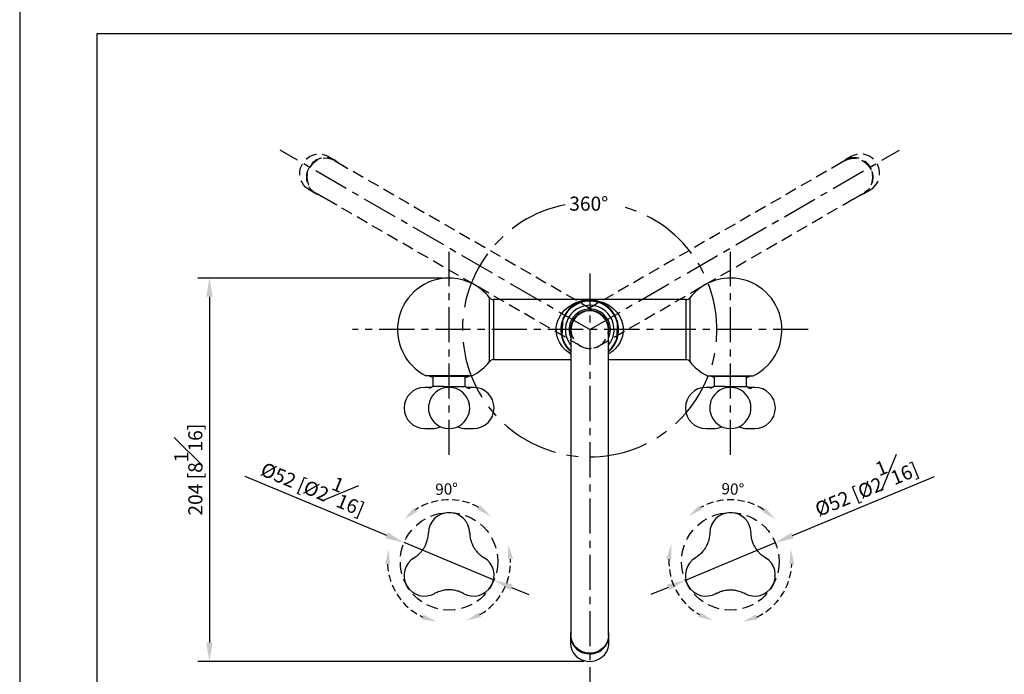
# Model space of a CAD drawing. Units: millimetres. Extents: x -2196 to 210, y -737 to 812.
# Drawn here: x 0 to 105, y 145 to 215 of the extents above; entities that cross this region are included whole.
import ezdxf

# ---------------------------------------------------------------- set-up
doc = ezdxf.new("R2010")
doc.units = ezdxf.units.MM
doc.linetypes.add('CENTER', pattern=[2, 1.25, -0.25, 0.25, -0.25])
doc.linetypes.add('HIDDEN', pattern=[0.375, 0.25, -0.125])
for name, color, linetype in [('A1', 7, 'Continuous'), ('A2', 1, 'CENTER'), ('A3', 3, 'HIDDEN'), ('DIM', 6, 'Continuous')]:
    doc.layers.add(name, color=color, linetype=linetype)
doc.layers.add('圖紙邊界', color=255, linetype='Continuous', plot=False)
doc.styles.add('勝泰-1.5', font='simplex.shx', dxfattribs={"height": 1.5, "bigfont": 'chineset.shx'})
doc.dimstyles.new('比例1／5', dxfattribs={"dimtxt": 1.5, "dimasz": 2, "dimexe": 1.25, "dimexo": 0.625, "dimgap": 0.5, "dimtad": 1, "dimdec": 0, "dimlfac": 5, "dimdsep": 46, "dimtxsty": '勝泰-1.5', "dimcen": 2.5, "dimadec": 0, "dimazin": 0, "dimtfac": 1, "dimtdec": 0, "dimtmove": 0, "dimatfit": 3, "dimfxl": 0, "dimfrac": 1, "dimarcsym": 0})

# ---------------------------------------------------------------- blocks, each defined once
blk = doc.blocks.new('*D125')
at = {"layer": 'Defpoints', "color": 0}
for p in [(45.79, 187.71), (20.23, 146.84), (60.79, 146.84)]:
    blk.add_point(p, dxfattribs=at)
at = {"layer": 'DIM', "color": 0, "lineweight": -2}
for p, q in [((45.16, 187.71), (18.98, 187.71)), ((20.23, 185.71), (20.23, 148.84)), ((60.16, 146.84), (18.98, 146.84))]:
    blk.add_line(p, q, dxfattribs=at)
at = {"layer": 'DIM', "color": 0}
for points in [[(20.57, 185.71), (19.9, 185.71), (20.23, 187.71)], [(19.9, 148.84), (20.57, 148.84), (20.23, 146.84)]]:
    blk.add_solid(points, dxfattribs=at)
at = {"layer": 'DIM', "color": 0, "insert": (17.98, 167.28), "char_height": 1.5, "attachment_point": 5, "rotation": 90, "style": '勝泰-1.5'}
blk.add_mtext('204 [8{\\H1.000000x;\\S1#16;}]', dxfattribs=at)
blk = doc.blocks.new('*D136')
at = {"layer": 'Defpoints', "color": 0}
for p in [(80.59, 159.5), (70.99, 155.5)]:
    blk.add_point(p, dxfattribs=at)
at = {"layer": 'DIM', "color": 0, "lineweight": -2}
for p, q in [((82.43, 160.27), (97.54, 166.56)), ((70.99, 155.5), (80.59, 159.5)), ((69.14, 154.73), (67.3, 153.96))]:
    blk.add_line(p, q, dxfattribs=at)
at = {"layer": 'DIM', "color": 0}
for points in [[(82.31, 160.58), (82.56, 159.96), (80.59, 159.5)], [(69.27, 154.43), (69.01, 155.04), (70.99, 155.5)]]:
    blk.add_solid(points, dxfattribs=at)
at = {"layer": 'DIM', "color": 0, "insert": (90.04, 165.88), "char_height": 1.5, "attachment_point": 5, "rotation": 22.6123, "style": '勝泰-1.5'}
blk.add_mtext('%%c52 [%%c2{\\H1.000000x;\\S1#16;}]', dxfattribs=at)
blk = doc.blocks.new('*D138')
at = {"layer": 'Defpoints', "color": 0}
for p in [(40.99, 159.5), (50.59, 155.5)]:
    blk.add_point(p, dxfattribs=at)
at = {"layer": 'DIM', "color": 0, "lineweight": -2}
for p, q in [((39.14, 160.27), (24.04, 166.56)), ((50.59, 155.5), (40.99, 159.5)), ((52.43, 154.73), (54.28, 153.96))]:
    blk.add_line(p, q, dxfattribs=at)
at = {"layer": 'DIM', "color": 0}
for points in [[(39.01, 159.96), (39.27, 160.58), (40.99, 159.5)], [(52.56, 155.04), (52.31, 154.43), (50.59, 155.5)]]:
    blk.add_solid(points, dxfattribs=at)
at = {"layer": 'DIM', "color": 0, "insert": (31.53, 165.88), "char_height": 1.5, "attachment_point": 5, "rotation": 337.3877, "style": '勝泰-1.5'}
blk.add_mtext('%%c52 [%%c2{\\H1.000000x;\\S1#16;}]', dxfattribs=at)

msp = doc.modelspace()

# ---------------------------------------------------------------- linework, layer by layer
at = {"layer": 'A1'}
for p, q in [((50.118, 178.816), (50.118, 185.6)), ((50.512, 185.408), (50.512, 179.008)), ((71.065, 182.208), (71.065, 185.408)), ((71.458, 185.6), (71.458, 182.208)), ((58.788, 182.208), (58.788, 150.962)), ((62.788, 150.962), (62.788, 182.208)), ((71.065, 179.008), (71.065, 182.208)), ((71.458, 182.208), (71.458, 178.816)), ((48.228, 177.279), (43.348, 177.279)), ((44.058, 177.093), (43.583, 177.279)), ((44.058, 177.171), (43.771, 177.279)), ((44.058, 177.245), (47.518, 177.245)), ((47.806, 177.279), (47.518, 177.171)), ((73.348, 177.279), (78.228, 177.279)), ((74.058, 177.093), (73.583, 177.279)), ((74.058, 177.171), (73.771, 177.279)), ((74.058, 177.245), (77.518, 177.245)), ((77.518, 177.093), (77.994, 177.279)), ((77.806, 177.279), (77.518, 177.171)), ((45.195, 176.157), (44.055, 176.157)), ((45.195, 176.157), (46.381, 176.157)), ((46.381, 176.157), (47.521, 176.157)), ((75.195, 176.157), (74.055, 176.157)), ((75.195, 176.157), (76.381, 176.157)), ((76.381, 176.157), (77.521, 176.157))]:
    msp.add_line(p, q, dxfattribs=at)
at = {"layer": 'A1', "flags": 128}
for points in [[(58.788, 179.595), (58.206, 180.032), (57.881, 180.38), (57.595, 180.801), (57.419, 181.166), (57.289, 181.578), (57.23, 181.942), (57.22, 182.325), (57.227, 182.442), (57.285, 182.817), (57.394, 183.185), (57.749, 183.86), (58.109, 184.29), (58.528, 184.65), (59.156, 185.021), (59.838, 185.267), (60.247, 185.353), (60.483, 185.383), (60.685, 185.398), (60.737, 185.4), (60.782, 185.401), (60.828, 185.4), (60.893, 185.398), (61.158, 185.376), (62.137, 185.14), (62.702, 184.875), (63.242, 184.498), (63.242, 184.498)], [(58.788, 181.806), (58.768, 181.927), (58.751, 182.315)], [(47.518, 177.093), (47.758, 177.18), (47.994, 177.279)], [(47.994, 177.279), (47.717, 177.164), (47.518, 177.093)], [(77.994, 177.279), (77.699, 177.157), (77.518, 177.093)], [(62.788, 149.608), (62.752, 149.247), (62.645, 148.9), (62.471, 148.578), (62.236, 148.293), (61.948, 148.056), (61.619, 147.874), (61.26, 147.756), (60.883, 147.704), (60.504, 147.722), (60.134, 147.807), (59.788, 147.957), (59.478, 148.168), (59.216, 148.43), (59.011, 148.735), (58.869, 149.071), (58.797, 149.427), (58.788, 149.608)], [(58.738, 148.789), (58.775, 148.421), (58.884, 148.065), (59.062, 147.735), (59.303, 147.442), (59.597, 147.199), (59.935, 147.013), (60.303, 146.891), (60.689, 146.838), (61.078, 146.855), (61.457, 146.942), (61.811, 147.096), (62.129, 147.311), (62.398, 147.58), (62.609, 147.892), (62.755, 148.237), (62.829, 148.601), (62.838, 148.789)]]:
    msp.add_lwpolyline(points, dxfattribs=at)
at = {"layer": 'A1'}
for centre, radius, start, end in [((45.788, 182.208), 5.5, 90, 243.66387), ((45.788, 182.208), 5.5, 38.07312, 90), ((75.788, 182.208), 5.5, 90, 141.92688), ((75.788, 182.208), 5.5, 296.33613, 90), ((50.512, 185.908), 0.5, 218.07312, 270), ((60.788, 182.208), 3.046, 311.03528, 180), ((60.788, 182.208), 3.05, 15.03933, 158.9516), ((60.788, 182.208), 2.598, 320.34434, 176.99546), ((71.065, 185.908), 0.5, 270, 321.92688), ((60.788, 182.208), 2.202, 335.29119, 176.99546), ((60.788, 182.208), 2.04, 348.63512, 176.99546), ((60.788, 182.208), 2, 0, 180), ((60.788, 182.208), 3.046, 180, 228.96472), ((60.788, 182.208), 2.598, 176.99546, 219.65566), ((60.788, 182.208), 2.202, 176.99546, 204.70881), ((60.788, 182.208), 3.05, 195.03933, 229.02439), ((60.788, 182.208), 3.05, 310.97561, 338.9516), ((45.788, 182.208), 5.5, 296.33613, 321.92688), ((50.512, 178.508), 0.5, 90, 141.92688), ((71.065, 178.508), 0.5, 38.07312, 90), ((75.788, 182.208), 5.5, 218.07312, 243.66387), ((43.958, 177.245), 0.1, 0, 19.72063), ((47.618, 177.245), 0.1, 160.27937, 180), ((73.958, 177.245), 0.1, 0, 19.72063), ((77.618, 177.245), 0.1, 160.27937, 180), ((43.19, 173.857), 2.2, 90, 270), ((43.617, 176.712), 0.725, 269.73065, 295.8818), ((45.788, 173.857), 2.2, 9.68345, 170.31649), ((45.788, 173.857), 2.88, 127.00232, 130.76767), ((45.788, 173.857), 2.88, 49.23233, 52.99768), ((48.017, 176.662), 0.71, 238.90512, 270.54904), ((48.386, 173.857), 2.2, 270, 90), ((73.19, 173.857), 2.2, 90, 270), ((73.617, 176.712), 0.725, 269.73056, 295.88189), ((75.788, 173.857), 2.2, 9.68345, 170.31649), ((75.788, 173.857), 2.88, 127.00232, 130.76767), ((75.788, 173.857), 2.88, 49.23233, 52.99768), ((78.017, 176.662), 0.71, 238.90399, 270.55006), ((78.386, 173.857), 2.2, 270, 90), ((45.788, 173.857), 2.2, 194.16896, 345.83104), ((75.788, 173.857), 2.2, 194.16896, 345.83104), ((43.97, 173.857), 2.2, 270, 294.04088), ((47.607, 173.857), 2.2, 245.99715, 270), ((73.97, 173.857), 2.2, 270, 294.04088), ((77.607, 173.857), 2.2, 245.99715, 270), ((45.788, 160.502), 2.2, 0.95171, 179.08707), ((75.788, 160.502), 2.2, 0.91293, 179.04829), ((43.19, 156.002), 2.2, 120.95588, 299.05824), ((48.386, 156.002), 2.2, 330, 59.06219), ((73.19, 156.002), 2.2, 120.93781, 210), ((78.386, 156.002), 2.2, 240.94176, 59.04412), ((48.386, 156.002), 2.2, 240.96501, 330), ((73.19, 156.002), 2.2, 210, 299.03499), ((60.71, 149.628), 1.965, 167.98073, 263.70343), ((60.843, 149.631), 1.987, 259.90084, 11.7796)]:
    msp.add_arc(centre, radius, start, end, dxfattribs=at)
for points in [[(60.788, 185.408), (50.512, 185.408)], [(71.065, 185.408), (60.788, 185.408)], [(50.512, 179.008), (58.788, 179.008)], [(62.788, 179.008), (71.065, 179.008)], [(44.058, 177.245), (44.058, 176.157)], [(47.518, 176.157), (47.518, 177.245)], [(74.058, 177.245), (74.058, 176.157)], [(77.518, 176.157), (77.518, 177.245)], [(43.905, 176.057), (43.19, 176.057)], [(48.386, 176.057), (47.671, 176.057)], [(73.905, 176.057), (73.19, 176.057)], [(78.386, 176.057), (77.671, 176.057)], [(43.651, 173.335), (43.655, 173.319)], [(73.651, 173.335), (73.655, 173.319)], [(43.19, 171.657), (43.97, 171.657)], [(47.607, 171.657), (48.386, 171.657)], [(73.19, 171.657), (73.97, 171.657)], [(77.607, 171.657), (78.386, 171.657)], [(43.593, 160.542), (43.596, 160.538)], [(47.98, 160.538), (47.983, 160.542)], [(73.596, 160.538), (73.593, 160.542)], [(77.983, 160.542), (77.98, 160.538)], [(42.061, 157.882), (42.056, 157.883)], [(42.121, 157.852), (42.124, 157.849)], [(49.519, 157.882), (49.513, 157.882)], [(72.058, 157.882), (72.063, 157.882)], [(79.455, 157.852), (79.453, 157.849)], [(79.515, 157.882), (79.52, 157.883)], [(44.253, 154.081), (44.255, 154.085)], [(47.318, 154.151), (47.32, 154.154)], [(47.322, 154.084), (47.324, 154.079)], [(74.255, 154.084), (74.252, 154.079)], [(74.259, 154.151), (74.257, 154.154)], [(77.324, 154.081), (77.321, 154.085)], [(58.788, 150.962), (58.788, 149.608)], [(62.788, 149.608), (62.788, 150.962)], [(58.738, 149.608), (58.738, 148.789)], [(62.838, 148.789), (62.838, 149.608)]]:
    msp.add_open_spline(points, degree=1, dxfattribs=at)
for points, knots in [([(62.902, 184.489), (62.752, 184.622), (62.45, 184.886), (61.89, 185.182), (61.441, 185.322), (61.078, 185.38), (60.952, 185.394), (60.834, 185.399), (60.799, 185.4), (60.772, 185.4), (60.739, 185.399), (60.646, 185.395), (60.51, 185.382), (60.267, 185.344), (59.885, 185.249), (59.382, 185.039), (58.885, 184.702), (58.479, 184.301), (58.134, 183.829), (57.897, 183.319), (57.769, 182.823), (57.717, 182.441), (57.713, 182.049), (57.745, 181.761), (57.799, 181.469), (57.881, 181.172), (58.048, 180.767), (58.277, 180.385), (58.528, 180.056), (58.712, 179.906), (58.788, 179.843)], [0, 0, 0, 0, 0.0637518, 0.1275799, 0.2165295, 0.2319949, 0.2580148, 0.2632391, 0.265883, 0.2664617, 0.2696693, 0.2739116, 0.2934745, 0.3179467, 0.3614095, 0.4349751, 0.5084453, 0.5604055, 0.6122756, 0.6777444, 0.7087025, 0.739635, 0.7709561, 0.8022858, 0.8090646, 0.8440539, 0.8790906, 0.9236398, 0.968258, 1, 1, 1, 1]), ([(63.242, 184.498), (63.29, 184.456), (63.452, 184.315), (63.712, 184.034), (63.972, 183.655), (64.168, 183.25), (64.326, 182.753), (64.371, 182.307), (64.345, 181.89), (64.298, 181.587), (64.148, 181.089), (63.87, 180.576), (63.467, 180.108), (63.115, 179.792), (62.874, 179.66), (62.788, 179.612)], [0, 0, 0, 0, 0.035971, 0.1212677, 0.2084899, 0.2768732, 0.3472473, 0.4616542, 0.4845707, 0.5448585, 0.6070225, 0.7365276, 0.8377625, 0.9418118, 1, 1, 1, 1]), ([(62.788, 179.827), (62.89, 179.922), (63.113, 180.13), (63.439, 180.584), (63.678, 181.093), (63.806, 181.589), (63.873, 182.075), (63.857, 182.503), (63.783, 182.923), (63.696, 183.243), (63.53, 183.644), (63.306, 184.024), (63.084, 184.305), (62.944, 184.447), (62.902, 184.489)], [0, 0, 0, 0, 0.0936373, 0.2045695, 0.3444685, 0.4105597, 0.476596, 0.5983157, 0.6247482, 0.6996018, 0.7745571, 0.8677498, 0.9610796, 1, 1, 1, 1]), ([(57.843, 181.416), (57.846, 181.477), (57.852, 181.597), (57.862, 181.792), (57.873, 181.988), (57.881, 182.156), (57.89, 182.327), (57.899, 182.485), (57.909, 182.675), (57.92, 182.895), (57.932, 183.114), (57.938, 183.24), (57.942, 183.303)], [0, 0, 0, 0, 0.1434406, 0.2864169, 0.3633273, 0.4408336, 0.4891612, 0.5376829, 0.596878, 0.6997779, 0.8495749, 1, 1, 1, 1]), ([(63.734, 182.999), (63.73, 182.922), (63.721, 182.766), (63.708, 182.515), (63.695, 182.265), (63.687, 182.105), (63.679, 181.955), (63.671, 181.796), (63.66, 181.595), (63.647, 181.35), (63.639, 181.202), (63.635, 181.112)], [0, 0, 0, 0, 0.1795763, 0.3644317, 0.4377519, 0.4838737, 0.5300698, 0.5851467, 0.6554952, 0.7918191, 1, 1, 1, 1]), ([(43.947, 176.066), (43.941, 176.063), (43.926, 176.057), (43.937, 176.057), (43.91, 176.058), (43.901, 176.058)], [0, 0, 0, 0, 0.31895623, 0.78971937, 1, 1, 1, 1]), ([(47.668, 176.057), (47.668, 176.057), (47.647, 176.055), (47.658, 176.058), (47.643, 176.062), (47.634, 176.065)], [0, 0, 0, 0, 0.01735053, 0.45913718, 1, 1, 1, 1]), ([(73.947, 176.066), (73.941, 176.063), (73.926, 176.057), (73.937, 176.057), (73.91, 176.058), (73.901, 176.058)], [0, 0, 0, 0, 0.31895623, 0.78971937, 1, 1, 1, 1]), ([(77.668, 176.057), (77.668, 176.057), (77.647, 176.055), (77.658, 176.058), (77.643, 176.062), (77.634, 176.065)], [0, 0, 0, 0, 0.01735053, 0.45913718, 1, 1, 1, 1]), ([(43.62, 174.227), (43.602, 174.078), (43.567, 173.779), (43.623, 173.483), (43.651, 173.335)], [0, 0, 0, 0, 0.499819, 1, 1, 1, 1]), ([(47.921, 173.319), (47.951, 173.468), (48.009, 173.769), (47.974, 174.074), (47.957, 174.227)], [0, 0, 0, 0, 0.4970064, 1, 1, 1, 1]), ([(73.62, 174.227), (73.602, 174.078), (73.567, 173.779), (73.623, 173.483), (73.651, 173.335)], [0, 0, 0, 0, 0.4998191, 1, 1, 1, 1]), ([(77.921, 173.319), (77.951, 173.468), (78.009, 173.769), (77.974, 174.074), (77.957, 174.227)], [0, 0, 0, 0, 0.4970064, 1, 1, 1, 1]), ([(42.052, 157.884), (42.189, 157.975), (42.44, 158.143), (42.732, 158.427), (42.936, 158.671), (43.096, 158.901), (43.251, 159.167), (43.411, 159.529), (43.55, 159.999), (43.575, 160.355), (43.589, 160.546)], [0, 0, 0, 0, 0.1542276, 0.281664, 0.3795259, 0.4515111, 0.5439088, 0.6675761, 0.8208141, 1, 1, 1, 1]), ([(43.655, 160.502), (43.619, 160.53), (43.58, 160.561), (43.592, 160.543), (43.593, 160.542)], [0, 0, 0, 0, 0.908155, 1, 1, 1, 1]), ([(47.983, 160.542), (47.984, 160.544), (47.996, 160.562), (47.957, 160.53), (47.921, 160.502)], [0, 0, 0, 0, 0.0859328, 1, 1, 1, 1]), ([(47.987, 160.546), (47.998, 160.381), (48.017, 160.08), (48.117, 159.685), (48.227, 159.387), (48.346, 159.133), (48.499, 158.866), (48.733, 158.547), (49.071, 158.191), (49.365, 157.991), (49.524, 157.884)], [0, 0, 0, 0, 0.1542277, 0.2816642, 0.3795259, 0.4515111, 0.543909, 0.6675764, 0.8208141, 1, 1, 1, 1]), ([(73.589, 160.546), (73.578, 160.381), (73.559, 160.08), (73.459, 159.685), (73.35, 159.387), (73.23, 159.133), (73.077, 158.866), (72.844, 158.547), (72.506, 158.191), (72.211, 157.991), (72.052, 157.884)], [0, 0, 0, 0, 0.1542277, 0.2816642, 0.3795259, 0.4515111, 0.543909, 0.6675764, 0.8208141, 1, 1, 1, 1]), ([(73.593, 160.542), (73.592, 160.544), (73.58, 160.562), (73.619, 160.53), (73.655, 160.502)], [0, 0, 0, 0, 0.0859328, 1, 1, 1, 1]), ([(77.921, 160.502), (77.957, 160.53), (77.996, 160.561), (77.984, 160.543), (77.983, 160.542)], [0, 0, 0, 0, 0.908155, 1, 1, 1, 1]), ([(79.524, 157.884), (79.387, 157.975), (79.136, 158.143), (78.844, 158.427), (78.64, 158.671), (78.48, 158.901), (78.325, 159.167), (78.166, 159.529), (78.027, 159.999), (78.001, 160.355), (77.987, 160.546)], [0, 0, 0, 0, 0.1542276, 0.281664, 0.3795259, 0.4515111, 0.5439088, 0.6675761, 0.8208141, 1, 1, 1, 1]), ([(42.056, 157.883), (42.055, 157.883), (42.034, 157.884), (42.078, 157.867), (42.119, 157.851)], [0, 0, 0, 0, 0.07131266, 1, 1, 1, 1]), ([(49.453, 157.849), (49.495, 157.866), (49.542, 157.884), (49.521, 157.882), (49.519, 157.882)], [0, 0, 0, 0, 0.9081549, 1, 1, 1, 1]), ([(72.124, 157.849), (72.081, 157.866), (72.034, 157.884), (72.056, 157.882), (72.058, 157.882)], [0, 0, 0, 0, 0.9081549, 1, 1, 1, 1]), ([(79.52, 157.883), (79.522, 157.883), (79.542, 157.884), (79.498, 157.867), (79.458, 157.851)], [0, 0, 0, 0, 0.07131266, 1, 1, 1, 1]), ([(47.325, 154.075), (47.177, 154.148), (46.907, 154.282), (46.515, 154.393), (46.202, 154.447), (45.922, 154.471), (45.614, 154.472), (45.221, 154.429), (44.744, 154.314), (44.424, 154.159), (44.251, 154.075)], [0, 0, 0, 0, 0.1542275, 0.2816641, 0.3795257, 0.4515109, 0.5439089, 0.6675763, 0.8208142, 1, 1, 1, 1]), ([(74.251, 154.075), (74.399, 154.148), (74.669, 154.282), (75.061, 154.393), (75.375, 154.447), (75.654, 154.471), (75.962, 154.472), (76.355, 154.429), (76.832, 154.314), (77.153, 154.159), (77.325, 154.075)], [0, 0, 0, 0, 0.1542275, 0.2816641, 0.3795257, 0.4515109, 0.5439089, 0.6675763, 0.8208142, 1, 1, 1, 1]), ([(44.257, 154.154), (44.25, 154.109), (44.242, 154.059), (44.252, 154.079), (44.253, 154.081)], [0, 0, 0, 0, 0.908155, 1, 1, 1, 1]), ([(47.324, 154.079), (47.325, 154.078), (47.334, 154.059), (47.327, 154.106), (47.321, 154.149)], [0, 0, 0, 0, 0.0713128, 1, 1, 1, 1]), ([(74.252, 154.079), (74.251, 154.078), (74.242, 154.059), (74.249, 154.106), (74.256, 154.149)], [0, 0, 0, 0, 0.0713128, 1, 1, 1, 1]), ([(77.32, 154.154), (77.326, 154.109), (77.334, 154.059), (77.325, 154.079), (77.324, 154.081)], [0, 0, 0, 0, 0.908155, 1, 1, 1, 1])]:
    msp.add_open_spline(points, degree=3, knots=knots, dxfattribs=at)
at = {"layer": 'A2', "ltscale": 3}
for p, q in [((60.788, 182.208), (27.77, 201.345)), ((60.788, 182.208), (93.806, 201.345)), ((45.788, 168.857), (45.788, 190.508)), ((75.788, 168.857), (75.788, 190.508)), ((60.788, 188.208), (60.788, 144.042)), ((84.088, 182.208), (35.488, 182.208))]:
    msp.add_line(p, q, dxfattribs=at)
at = {"layer": 'A2', "ltscale": 5}
msp.add_arc((60.788, 182.208), 13.568, 101.19269, 77.25835, dxfattribs=at)
at = {"layer": 'A3', "ltscale": 5, "flags": 128}
for points in [[(30.822, 197.142), (30.521, 197.358), (30.267, 197.631), (30.071, 197.95), (29.938, 198.305), (29.874, 198.681), (29.882, 199.066), (29.96, 199.446), (30.107, 199.807), (30.317, 200.135), (30.582, 200.42), (30.892, 200.65), (31.237, 200.817), (31.605, 200.916), (31.98, 200.943), (32.351, 200.896), (32.704, 200.778), (32.872, 200.693)], [(90.755, 197.142), (91.055, 197.358), (91.309, 197.631), (91.506, 197.95), (91.639, 198.305), (91.702, 198.681), (91.695, 199.066), (91.616, 199.446), (91.469, 199.807), (91.26, 200.135), (90.995, 200.42), (90.684, 200.65), (90.339, 200.817), (89.972, 200.916), (89.596, 200.943), (89.225, 200.896), (88.872, 200.778), (88.705, 200.693)], [(33.556, 200.24), (33.225, 200.389), (32.871, 200.47), (32.505, 200.48), (32.141, 200.419), (31.791, 200.289), (31.47, 200.094), (31.188, 199.842), (30.955, 199.542), (30.78, 199.205), (30.669, 198.842), (30.626, 198.467), (30.654, 198.094), (30.749, 197.735), (30.911, 197.405), (31.131, 197.114), (31.403, 196.874), (31.556, 196.776)], [(88.021, 200.24), (88.351, 200.389), (88.706, 200.47), (89.072, 200.48), (89.436, 200.419), (89.785, 200.289), (90.106, 200.094), (90.389, 199.842), (90.622, 199.542), (90.797, 199.205), (90.907, 198.842), (90.95, 198.467), (90.923, 198.094), (90.827, 197.735), (90.666, 197.405), (90.445, 197.114), (90.173, 196.874), (90.021, 196.776)]]:
    msp.add_lwpolyline(points, dxfattribs=at)
at = {"layer": 'A3', "ltscale": 5}
for points in [[(33.927, 200.026), (61.788, 183.94, -1), (59.788, 180.476), (31.927, 196.561)], [(87.649, 200.026), (59.788, 183.94, 1), (61.788, 180.476), (89.649, 196.561)]]:
    msp.add_lwpolyline(points, format="xyb", dxfattribs=at)
at = {"layer": 'A3', "color": 6, "ltscale": 5}
for centre in [(45.788, 157.502), (75.788, 157.502)]:
    msp.add_circle(centre, 5.2, dxfattribs=at)
at = {"layer": 'A3', "ltscale": 5}
for centre, radius, start, end in [((32.603, 198.544), 1.987, 48.2204, 160.09916), ((88.973, 198.544), 1.987, 19.90084, 131.7796), ((32.534, 198.43), 1.965, 156.29657, 252.01927), ((89.043, 198.43), 1.965, 287.98073, 23.70343)]:
    msp.add_arc(centre, radius, start, end, dxfattribs=at)
at = {"layer": 'A3', "ltscale": 3}
for centre, start, end in [((45.788, 157.502), 60.92672, 122.93121), ((75.788, 157.502), 57.06879, 119.07328), ((45.788, 157.502), 300.16625, 2.17073), ((75.788, 157.502), 177.82927, 239.83375), ((45.788, 157.502), 182.66504, 244.66952), ((75.788, 157.502), 295.33048, 357.33496)]:
    msp.add_arc(centre, 6.565, start, end, dxfattribs=at)
at = {"layer": 'A3', "ltscale": 5}
for points in [[(32.872, 200.693), (33.581, 200.283)], [(88.705, 200.693), (87.996, 200.283)], [(33.556, 200.24), (34.728, 199.563)], [(88.021, 200.24), (86.848, 199.563)], [(31.531, 196.733), (30.822, 197.142)], [(32.728, 196.099), (31.556, 196.776)], [(88.848, 196.099), (90.021, 196.776)], [(90.046, 196.733), (90.755, 197.142)]]:
    msp.add_open_spline(points, degree=1, dxfattribs=at)
at = {"layer": 'A3'}
for points in [[(42.39, 162.808), (42.048, 163.217), (40.992, 161.985)], [(49.136, 163.455), (48.821, 163.024), (50.272, 162.298)], [(72.441, 163.455), (72.755, 163.024), (71.305, 162.298)], [(79.186, 162.808), (79.529, 163.217), (80.584, 161.985)], [(38.964, 157.216), (39.496, 157.176), (39.351, 158.792)], [(52.086, 157.708), (52.612, 157.793), (52.094, 159.33)], [(69.491, 157.708), (68.964, 157.793), (69.482, 159.33)], [(82.612, 157.216), (82.081, 157.176), (82.226, 158.792)], [(43.063, 151.82), (42.895, 151.314), (44.498, 151.064)], [(49.192, 151.58), (48.982, 152.07), (47.616, 151.196)], [(72.384, 151.58), (72.594, 152.07), (73.96, 151.196)], [(78.513, 151.82), (78.681, 151.314), (77.078, 151.064)]]:
    msp.add_solid(points, dxfattribs=at)
at = {"layer": '圖紙邊界', "ltscale": 10}
for points in [[(0, 0), (210, 0), (210, 297), (0, 297)], [(8.232, 213.75), (8.232, 20.25), (201.768, 20.25), (201.768, 213.75)]]:
    msp.add_lwpolyline(points, close=True, dxfattribs=at)

# ---------------------------------------------------------------- texts
at = {"layer": 'DIM', "style": '勝泰-1.5'}
msp.add_text('360%%D', height=1.5, dxfattribs=at).set_placement((58.604, 194.888))
at = {"layer": 'DIM', "char_height": 1.2, "attachment_point": 5, "style": '勝泰-1.5'}
for insert, rotation in [((45.534, 165.063), 1.92897), ((76.043, 165.063), 358.07103)]:
    msp.add_mtext('90%%d', dxfattribs=dict(at, insert=insert, rotation=rotation))

# ---------------------------------------------------------------- dimensions: what is measured, and where the dimension line sits
at = {"layer": 'DIM'}
dim = msp.add_linear_dim(base=(20.234, 146.842), p1=(45.788, 187.708), p2=(60.788, 146.842), angle=90, dimstyle='比例1／5', dxfattribs=at)
dim.commit()
dim.dimension.update_dxf_attribs({"geometry": '*D125', "text_midpoint": (17.984, 167.275)})
for p1, p2, picture, middle in [((50.588, 155.502), (40.988, 159.501), '*D138', (30.668, 163.799)), ((70.988, 155.502), (80.588, 159.501), '*D136', (90.909, 163.799))]:
    dim = msp.add_diameter_dim_2p(p1=p1, p2=p2, dimstyle='比例1／5', dxfattribs=at)
    dim.commit()
    dim.dimension.update_dxf_attribs({"geometry": picture, "text_midpoint": middle, "dimtype": 163})

doc.saveas('drawing.dxf')
